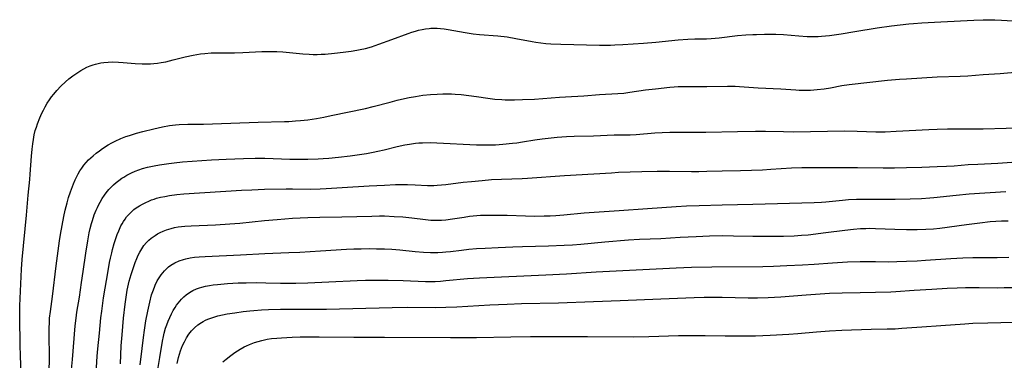
# Model space of a CAD drawing. Units: inches. Extents: x 2106415 to 2111928, y 250001 to 255394.
# Drawn here: x 2106538 to 2106731, y 252819 to 252885 of the extents above; entities that cross this region are included whole.
import ezdxf

# ---------------------------------------------------------------- set-up
doc = ezdxf.new("R2010")
doc.units = ezdxf.units.IN
doc.header["$MEASUREMENT"] = 0
doc.layers.add('c_21_T12S_R20E', color=133, linetype='Continuous')

msp = doc.modelspace()

# ---------------------------------------------------------------- linework, layer by layer
at = {"layer": 'c_21_T12S_R20E'}
for points in [[(2106538.5, 252813.21, 816), (2106538.26, 252819.7, 816), (2106538.2, 252821.93, 816), (2106538.11, 252827.16, 816), (2106538.15, 252829.49, 816), (2106538.4, 252835.23, 816), (2106538.48, 252836.69, 816), (2106538.62, 252838.6, 816), (2106539.44, 252847.25, 816), (2106539.79, 252851.16, 816), (2106540.1, 252854.21, 816), (2106540.18, 252855.23, 816), (2106540.41, 252858.75, 816), (2106540.52, 252860.1, 816), (2106540.65, 252861.18, 816), (2106540.78, 252862.04, 816), (2106540.95, 252862.89, 816), (2106541.16, 252863.74, 816), (2106541.37, 252864.42, 816), (2106541.6, 252865.09, 816), (2106542.06, 252866.24, 816), (2106542.47, 252867.13, 816), (2106542.77, 252867.76, 816), (2106543.09, 252868.37, 816), (2106543.51, 252869.09, 816), (2106543.96, 252869.78, 816), (2106544.35, 252870.33, 816), (2106544.77, 252870.86, 816), (2106545.38, 252871.58, 816), (2106546.18, 252872.42, 816), (2106547.05, 252873.26, 816), (2106547.73, 252873.85, 816), (2106548.48, 252874.44, 816), (2106549.26, 252874.99, 816), (2106550.05, 252875.49, 816), (2106550.65, 252875.83, 816), (2106551.26, 252876.13, 816), (2106551.86, 252876.38, 816), (2106552.47, 252876.6, 816), (2106552.94, 252876.74, 816), (2106553.42, 252876.86, 816), (2106553.98, 252876.97, 816), (2106554.55, 252877.05, 816), (2106555.38, 252877.13, 816), (2106556.18, 252877.15, 816), (2106557.42, 252877.12, 816), (2106558.36, 252877.05, 816), (2106560.67, 252876.85, 816), (2106562.02, 252876.78, 816), (2106563.08, 252876.77, 816), (2106563.71, 252876.79, 816), (2106564.35, 252876.83, 816), (2106565.07, 252876.92, 816), (2106565.79, 252877.03, 816), (2106566.67, 252877.2, 816), (2106568.1, 252877.54, 816), (2106570.44, 252878.14, 816), (2106572.01, 252878.48, 816), (2106572.73, 252878.61, 816), (2106573.44, 252878.72, 816), (2106574.29, 252878.82, 816), (2106575.56, 252878.91, 816), (2106577.3, 252878.96, 816), (2106580.07, 252878.97, 816), (2106581.71, 252879.01, 816), (2106585.42, 252879.19, 816), (2106587.16, 252879.23, 816), (2106588.4, 252879.2, 816), (2106589.52, 252879.13, 816), (2106593.48, 252878.74, 816), (2106594.67, 252878.66, 816), (2106595.46, 252878.64, 816), (2106596.25, 252878.64, 816), (2106597.04, 252878.67, 816), (2106597.84, 252878.71, 816), (2106599.64, 252878.88, 816), (2106601.35, 252879.07, 816), (2106602.89, 252879.28, 816), (2106604.03, 252879.47, 816), (2106604.67, 252879.59, 816), (2106605.68, 252879.81, 816), (2106606.86, 252880.14, 816), (2106608.31, 252880.61, 816), (2106610.87, 252881.53, 816), (2106614.05, 252882.72, 816), (2106614.77, 252882.97, 816), (2106615.49, 252883.19, 816), (2106616.05, 252883.34, 816), (2106616.75, 252883.51, 816), (2106617.46, 252883.63, 816), (2106618.17, 252883.72, 816), (2106618.5, 252883.75, 816), (2106618.99, 252883.76, 816), (2106619.69, 252883.76, 816), (2106620.38, 252883.71, 816), (2106621.08, 252883.64, 816), (2106621.89, 252883.52, 816), (2106625.15, 252882.92, 816), (2106626.73, 252882.68, 816), (2106628, 252882.54, 816), (2106631.57, 252882.25, 816), (2106633.37, 252882.04, 816), (2106635.06, 252881.77, 816), (2106638.26, 252881.12, 816), (2106639, 252881, 816), (2106640, 252880.86, 816), (2106640.95, 252880.78, 816), (2106641.9, 252880.72, 816), (2106643.88, 252880.64, 816), (2106651.41, 252880.46, 816), (2106653.61, 252880.46, 816), (2106654.41, 252880.48, 816), (2106655.98, 252880.55, 816), (2106660.03, 252880.82, 816), (2106662.47, 252881.03, 816), (2106666.79, 252881.48, 816), (2106668.69, 252881.62, 816), (2106670.09, 252881.66, 816), (2106672.33, 252881.66, 816), (2106673.28, 252881.71, 816), (2106674.82, 252881.86, 816), (2106678.43, 252882.3, 816), (2106680.04, 252882.44, 816), (2106681.42, 252882.53, 816), (2106682.15, 252882.55, 816), (2106683.67, 252882.58, 816), (2106685.9, 252882.56, 816), (2106687.4, 252882.5, 816), (2106690.42, 252882.25, 816), (2106692.01, 252882.15, 816), (2106692.68, 252882.13, 816), (2106693.41, 252882.13, 816), (2106694.18, 252882.16, 816), (2106694.81, 252882.2, 816), (2106696.41, 252882.35, 816), (2106698.7, 252882.67, 816), (2106701.34, 252883.08, 816), (2106705.72, 252883.81, 816), (2106708.51, 252884.22, 816), (2106710.19, 252884.43, 816), (2106711.89, 252884.61, 816), (2106712.79, 252884.69, 816), (2106714.42, 252884.81, 816), (2106718.13, 252884.98, 816), (2106724.61, 252885.35, 816), (2106726.41, 252885.41, 816), (2106727.77, 252885.41, 816), (2106728.73, 252885.39, 816), (2106729.99, 252885.33, 816), (2106733.34, 252885.14, 816)], [(2106543.9, 252816.25, 818), (2106543.91, 252819.7, 818), (2106543.87, 252823.74, 818), (2106543.88, 252825.34, 818), (2106543.91, 252826.1, 818), (2106543.97, 252827.14, 818), (2106544.11, 252828.42, 818), (2106544.5, 252831.36, 818), (2106545.23, 252837.34, 818), (2106545.9, 252842.19, 818), (2106546.09, 252843.45, 818), (2106546.39, 252845.19, 818), (2106546.74, 252846.94, 818), (2106547.03, 252848.21, 818), (2106547.39, 252849.61, 818), (2106547.68, 252850.66, 818), (2106548.04, 252851.8, 818), (2106548.42, 252852.86, 818), (2106548.61, 252853.34, 818), (2106548.95, 252854.14, 818), (2106549.14, 252854.53, 818), (2106549.54, 252855.31, 818), (2106549.88, 252855.87, 818), (2106550.24, 252856.42, 818), (2106550.67, 252857, 818), (2106551.1, 252857.52, 818), (2106551.57, 252858.01, 818), (2106552, 252858.43, 818), (2106552.45, 252858.83, 818), (2106553.06, 252859.32, 818), (2106553.68, 252859.79, 818), (2106554.32, 252860.24, 818), (2106555.43, 252860.96, 818), (2106556.09, 252861.34, 818), (2106556.77, 252861.7, 818), (2106557.86, 252862.2, 818), (2106558.88, 252862.59, 818), (2106559.56, 252862.82, 818), (2106560.94, 252863.24, 818), (2106562.21, 252863.59, 818), (2106564.36, 252864.12, 818), (2106566.02, 252864.48, 818), (2106567.42, 252864.72, 818), (2106568.58, 252864.86, 818), (2106569.26, 252864.91, 818), (2106570.99, 252864.99, 818), (2106574.01, 252865.02, 818), (2106575.79, 252865.06, 818), (2106584.74, 252865.4, 818), (2106589.9, 252865.51, 818), (2106590.7, 252865.55, 818), (2106592.03, 252865.63, 818), (2106593.02, 252865.72, 818), (2106594.4, 252865.88, 818), (2106596.1, 252866.13, 818), (2106597.56, 252866.38, 818), (2106599, 252866.67, 818), (2106605.73, 252868.08, 818), (2106607.23, 252868.45, 818), (2106610.51, 252869.33, 818), (2106611.88, 252869.69, 818), (2106613.34, 252870.03, 818), (2106614.26, 252870.23, 818), (2106615.45, 252870.44, 818), (2106616.9, 252870.64, 818), (2106618.41, 252870.78, 818), (2106619.68, 252870.87, 818), (2106620.83, 252870.92, 818), (2106621.41, 252870.93, 818), (2106622.53, 252870.91, 818), (2106623.23, 252870.87, 818), (2106624.41, 252870.77, 818), (2106625.9, 252870.61, 818), (2106627.39, 252870.41, 818), (2106629.58, 252870.1, 818), (2106631.01, 252869.92, 818), (2106632.33, 252869.82, 818), (2106632.99, 252869.78, 818), (2106633.83, 252869.76, 818), (2106634.81, 252869.76, 818), (2106636.41, 252869.81, 818), (2106638.73, 252869.92, 818), (2106643.62, 252870.29, 818), (2106644.78, 252870.36, 818), (2106648.4, 252870.53, 818), (2106651.43, 252870.77, 818), (2106655.05, 252870.98, 818), (2106656.18, 252871.08, 818), (2106657.38, 252871.23, 818), (2106660.44, 252871.68, 818), (2106662.36, 252871.92, 818), (2106665.18, 252872.23, 818), (2106666.06, 252872.31, 818), (2106666.82, 252872.35, 818), (2106668.41, 252872.39, 818), (2106672.41, 252872.39, 818), (2106676.43, 252872.43, 818), (2106677.95, 252872.41, 818), (2106678.82, 252872.38, 818), (2106682.46, 252872.13, 818), (2106686.91, 252871.93, 818), (2106689.79, 252871.69, 818), (2106690.44, 252871.65, 818), (2106691.19, 252871.63, 818), (2106691.94, 252871.63, 818), (2106692.7, 252871.65, 818), (2106693.98, 252871.75, 818), (2106695.38, 252871.92, 818), (2106696.57, 252872.11, 818), (2106698.82, 252872.53, 818), (2106700.24, 252872.74, 818), (2106707.74, 252873.57, 818), (2106710.09, 252873.78, 818), (2106711.41, 252873.88, 818), (2106717.42, 252874.22, 818), (2106721.91, 252874.39, 818), (2106723.4, 252874.47, 818), (2106726.42, 252874.69, 818), (2106729.76, 252874.9, 818), (2106736.31, 252875.46, 818)], [(2106548.06, 252815.15, 820), (2106548.43, 252819.07, 820), (2106548.96, 252825.62, 820), (2106549.12, 252827.14, 820), (2106549.29, 252828.31, 820), (2106549.77, 252831.22, 820), (2106550.22, 252834.07, 820), (2106550.54, 252836.2, 820), (2106551.05, 252839.82, 820), (2106551.42, 252842.22, 820), (2106551.72, 252843.81, 820), (2106551.89, 252844.61, 820), (2106552.14, 252845.58, 820), (2106552.32, 252846.21, 820), (2106552.7, 252847.31, 820), (2106553.05, 252848.18, 820), (2106553.31, 252848.74, 820), (2106553.59, 252849.29, 820), (2106553.86, 252849.8, 820), (2106554.25, 252850.46, 820), (2106554.68, 252851.11, 820), (2106555.04, 252851.59, 820), (2106555.56, 252852.23, 820), (2106555.99, 252852.69, 820), (2106556.43, 252853.13, 820), (2106556.95, 252853.59, 820), (2106557.5, 252854.02, 820), (2106558.07, 252854.43, 820), (2106558.48, 252854.68, 820), (2106559.08, 252855.03, 820), (2106559.99, 252855.49, 820), (2106560.69, 252855.8, 820), (2106561.41, 252856.07, 820), (2106562.14, 252856.32, 820), (2106563.09, 252856.58, 820), (2106564.37, 252856.88, 820), (2106565.43, 252857.07, 820), (2106567.23, 252857.33, 820), (2106568.33, 252857.46, 820), (2106569.95, 252857.62, 820), (2106571.82, 252857.77, 820), (2106575.58, 252858.01, 820), (2106578.44, 252858.16, 820), (2106581.83, 252858.32, 820), (2106584.15, 252858.36, 820), (2106586.01, 252858.34, 820), (2106590.9, 252858.2, 820), (2106592.93, 252858.17, 820), (2106594.41, 252858.18, 820), (2106596.44, 252858.23, 820), (2106597.4, 252858.29, 820), (2106598.56, 252858.38, 820), (2106600.42, 252858.57, 820), (2106602.71, 252858.83, 820), (2106604.54, 252859.08, 820), (2106605.87, 252859.28, 820), (2106607.18, 252859.52, 820), (2106608.09, 252859.71, 820), (2106609.37, 252860.01, 820), (2106611.87, 252860.64, 820), (2106613.42, 252860.97, 820), (2106614.3, 252861.13, 820), (2106615.45, 252861.28, 820), (2106616.13, 252861.34, 820), (2106616.82, 252861.38, 820), (2106618.41, 252861.41, 820), (2106619.67, 252861.38, 820), (2106627.41, 252861, 820), (2106628.96, 252860.96, 820), (2106630.41, 252860.97, 820), (2106631.1, 252861, 820), (2106632.56, 252861.09, 820), (2106634.41, 252861.27, 820), (2106635.3, 252861.38, 820), (2106636.37, 252861.53, 820), (2106638.82, 252861.96, 820), (2106640.22, 252862.16, 820), (2106643.14, 252862.45, 820), (2106644.98, 252862.59, 820), (2106646.49, 252862.66, 820), (2106650.27, 252862.75, 820), (2106654.33, 252862.9, 820), (2106657.41, 252862.94, 820), (2106658.6, 252863.01, 820), (2106662.28, 252863.29, 820), (2106663.67, 252863.38, 820), (2106665.21, 252863.44, 820), (2106666.83, 252863.47, 820), (2106670.49, 252863.44, 820), (2106672.22, 252863.44, 820), (2106678.41, 252863.57, 820), (2106681.91, 252863.62, 820), (2106683.89, 252863.61, 820), (2106687.41, 252863.55, 820), (2106689.28, 252863.54, 820), (2106699.41, 252863.7, 820), (2106701.79, 252863.67, 820), (2106705.42, 252863.53, 820), (2106707.3, 252863.53, 820), (2106709.44, 252863.61, 820), (2106715.82, 252863.95, 820), (2106717.42, 252864.02, 820), (2106719.44, 252864.07, 820), (2106723.41, 252864.07, 820), (2106726.41, 252864.11, 820), (2106735.41, 252864.36, 820)], [(2106552.99, 252815.17, 822), (2106553.28, 252819.66, 822), (2106553.39, 252821.15, 822), (2106553.7, 252824.19, 822), (2106553.98, 252827.16, 822), (2106554.14, 252828.5, 822), (2106554.52, 252831.06, 822), (2106555.39, 252836.33, 822), (2106555.69, 252838, 822), (2106555.85, 252838.84, 822), (2106556.09, 252839.89, 822), (2106556.26, 252840.54, 822), (2106556.59, 252841.72, 822), (2106556.96, 252842.86, 822), (2106557.18, 252843.46, 822), (2106557.47, 252844.19, 822), (2106557.9, 252845.12, 822), (2106558.14, 252845.56, 822), (2106558.41, 252846.02, 822), (2106558.7, 252846.46, 822), (2106559.01, 252846.88, 822), (2106559.35, 252847.28, 822), (2106560.02, 252847.95, 822), (2106560.45, 252848.31, 822), (2106560.89, 252848.64, 822), (2106561.5, 252849.05, 822), (2106562.11, 252849.4, 822), (2106562.75, 252849.72, 822), (2106563.36, 252849.99, 822), (2106563.88, 252850.2, 822), (2106564.42, 252850.38, 822), (2106564.86, 252850.52, 822), (2106565.65, 252850.73, 822), (2106566.45, 252850.9, 822), (2106567.42, 252851.06, 822), (2106568.83, 252851.24, 822), (2106570.19, 252851.37, 822), (2106581.48, 252852.09, 822), (2106583.47, 252852.2, 822), (2106585.97, 252852.28, 822), (2106590.18, 252852.35, 822), (2106591.41, 252852.36, 822), (2106594.96, 252852.33, 822), (2106596.87, 252852.37, 822), (2106598.04, 252852.43, 822), (2106601.15, 252852.63, 822), (2106606.41, 252852.94, 822), (2106609.41, 252853.09, 822), (2106611.57, 252853.19, 822), (2106612.41, 252853.21, 822), (2106613.9, 252853.2, 822), (2106615.39, 252853.15, 822), (2106617.8, 252853.04, 822), (2106619.08, 252853.04, 822), (2106619.74, 252853.07, 822), (2106621.4, 252853.21, 822), (2106624.82, 252853.65, 822), (2106626.4, 252853.82, 822), (2106628.5, 252854.03, 822), (2106630.32, 252854.17, 822), (2106632.29, 252854.28, 822), (2106636.32, 252854.41, 822), (2106637.34, 252854.47, 822), (2106644.58, 252854.98, 822), (2106650.35, 252855.29, 822), (2106653.75, 252855.53, 822), (2106655.17, 252855.6, 822), (2106659.69, 252855.75, 822), (2106662.74, 252855.81, 822), (2106665.1, 252855.81, 822), (2106669.41, 252855.75, 822), (2106670.88, 252855.76, 822), (2106672.41, 252855.8, 822), (2106675.41, 252855.89, 822), (2106679, 252855.98, 822), (2106683.3, 252856.11, 822), (2106684.91, 252856.19, 822), (2106688.98, 252856.45, 822), (2106690.96, 252856.53, 822), (2106695.83, 252856.57, 822), (2106701.88, 252856.56, 822), (2106706.89, 252856.49, 822), (2106709.11, 252856.48, 822), (2106711.41, 252856.52, 822), (2106714.41, 252856.63, 822), (2106717.41, 252856.71, 822), (2106719.26, 252856.78, 822), (2106720.78, 252856.88, 822), (2106723.52, 252857.1, 822), (2106725.39, 252857.2, 822), (2106729.26, 252857.37, 822), (2106732.05, 252857.56, 822)], [(2106557.79, 252818.18, 824), (2106557.95, 252821.71, 824), (2106558.11, 252823.89, 824), (2106558.42, 252827.14, 824), (2106558.72, 252829.83, 824), (2106558.97, 252831.65, 824), (2106559.13, 252832.6, 824), (2106559.25, 252833.2, 824), (2106559.52, 252834.33, 824), (2106559.88, 252835.61, 824), (2106560.4, 252837.22, 824), (2106560.68, 252838, 824), (2106561, 252838.78, 824), (2106561.28, 252839.39, 824), (2106561.58, 252840, 824), (2106561.97, 252840.66, 824), (2106562.4, 252841.28, 824), (2106562.91, 252841.91, 824), (2106563.34, 252842.33, 824), (2106563.79, 252842.73, 824), (2106564.17, 252843.02, 824), (2106564.57, 252843.29, 824), (2106565.07, 252843.59, 824), (2106565.59, 252843.86, 824), (2106566.18, 252844.12, 824), (2106566.78, 252844.35, 824), (2106567.71, 252844.64, 824), (2106568.38, 252844.8, 824), (2106569.06, 252844.93, 824), (2106569.74, 252845.03, 824), (2106570.42, 252845.1, 824), (2106571.61, 252845.18, 824), (2106576.36, 252845.36, 824), (2106579.19, 252845.51, 824), (2106581.11, 252845.67, 824), (2106585.95, 252846.17, 824), (2106588.41, 252846.4, 824), (2106591.41, 252846.62, 824), (2106594.41, 252846.77, 824), (2106596.75, 252846.83, 824), (2106601.07, 252846.89, 824), (2106606.95, 252847.06, 824), (2106608.41, 252847.08, 824), (2106609.41, 252847.07, 824), (2106611.33, 252847, 824), (2106612.99, 252846.89, 824), (2106614.76, 252846.71, 824), (2106617.46, 252846.36, 824), (2106617.96, 252846.3, 824), (2106618.46, 252846.26, 824), (2106619.11, 252846.24, 824), (2106619.84, 252846.24, 824), (2106620.58, 252846.28, 824), (2106621.39, 252846.35, 824), (2106622.69, 252846.52, 824), (2106624.97, 252846.87, 824), (2106626.01, 252847.01, 824), (2106627.43, 252847.16, 824), (2106628.19, 252847.21, 824), (2106629.63, 252847.26, 824), (2106631.25, 252847.26, 824), (2106633.41, 252847.21, 824), (2106636.98, 252847.08, 824), (2106638.83, 252847.05, 824), (2106640.59, 252847.07, 824), (2106641.82, 252847.11, 824), (2106642.91, 252847.17, 824), (2106644.47, 252847.29, 824), (2106648.42, 252847.67, 824), (2106650.38, 252847.83, 824), (2106655.31, 252848.15, 824), (2106660.85, 252848.56, 824), (2106666.41, 252848.92, 824), (2106668.46, 252849.04, 824), (2106670.92, 252849.13, 824), (2106675.41, 252849.24, 824), (2106681.41, 252849.41, 824), (2106693.4, 252849.68, 824), (2106694.85, 252849.75, 824), (2106695.66, 252849.81, 824), (2106696.99, 252849.94, 824), (2106698.93, 252850.16, 824), (2106700.1, 252850.26, 824), (2106701.7, 252850.34, 824), (2106703.08, 252850.37, 824), (2106706.3, 252850.34, 824), (2106709.23, 252850.36, 824), (2106712.19, 252850.41, 824), (2106714.4, 252850.5, 824), (2106715.97, 252850.61, 824), (2106716.81, 252850.68, 824), (2106721.17, 252851.16, 824), (2106723.68, 252851.37, 824), (2106730.85, 252851.83, 824)], [(2106621.38, 252840.04, 826), (2106622.29, 252840.14, 826), (2106624.44, 252840.41, 826), (2106625.9, 252840.57, 826), (2106627.42, 252840.7, 826), (2106629.11, 252840.81, 826), (2106631.62, 252840.94, 826), (2106634.49, 252841.06, 826), (2106636.41, 252841.12, 826), (2106641.46, 252841.24, 826), (2106644.54, 252841.36, 826), (2106646.17, 252841.46, 826), (2106647.77, 252841.59, 826), (2106652.5, 252842.04, 826), (2106657.09, 252842.41, 826), (2106659.25, 252842.52, 826), (2106663.4, 252842.67, 826), (2106667.22, 252842.92, 826), (2106670.34, 252843.09, 826), (2106672.95, 252843.19, 826), (2106675.41, 252843.23, 826), (2106677.66, 252843.22, 826), (2106681.41, 252843.13, 826), (2106683.48, 252843.11, 826), (2106685.92, 252843.11, 826), (2106687.41, 252843.13, 826), (2106689.48, 252843.2, 826), (2106690.94, 252843.3, 826), (2106692.19, 252843.42, 826), (2106695.7, 252843.84, 826), (2106699.41, 252844.31, 826), (2106701.09, 252844.5, 826), (2106702.43, 252844.61, 826), (2106703.51, 252844.65, 826), (2106704.28, 252844.66, 826), (2106705.41, 252844.64, 826), (2106709.19, 252844.47, 826), (2106711.41, 252844.41, 826), (2106713.55, 252844.41, 826), (2106715.23, 252844.47, 826), (2106716.74, 252844.59, 826), (2106717.93, 252844.72, 826), (2106723.16, 252845.41, 826), (2106725.79, 252845.75, 826), (2106727.8, 252845.97, 826), (2106728.92, 252846.06, 826), (2106729.98, 252846.11, 826), (2106731.33, 252846.14, 826)], [(2106561.67, 252817.97, 826), (2106562.07, 252821.21, 826), (2106562.29, 252823.33, 826), (2106562.48, 252824.78, 826), (2106562.78, 252826.62, 826), (2106563.13, 252828.49, 826), (2106563.52, 252830.25, 826), (2106563.89, 252831.64, 826), (2106564.11, 252832.31, 826), (2106564.43, 252833.16, 826), (2106564.6, 252833.56, 826), (2106565.01, 252834.4, 826), (2106565.49, 252835.19, 826), (2106565.77, 252835.59, 826), (2106566.07, 252835.98, 826), (2106566.42, 252836.38, 826), (2106566.79, 252836.75, 826), (2106567.21, 252837.12, 826), (2106567.65, 252837.45, 826), (2106568.44, 252837.92, 826), (2106569.27, 252838.3, 826), (2106570.14, 252838.59, 826), (2106570.58, 252838.71, 826), (2106571.44, 252838.88, 826), (2106572.31, 252839.01, 826), (2106573.2, 252839.1, 826), (2106574.39, 252839.18, 826), (2106581.24, 252839.5, 826), (2106586.04, 252839.76, 826), (2106590.69, 252839.94, 826), (2106592.86, 252840.03, 826), (2106596.9, 252840.25, 826), (2106601.99, 252840.57, 826), (2106603.42, 252840.63, 826), (2106604.86, 252840.68, 826), (2106606.41, 252840.7, 826), (2106607.86, 252840.68, 826), (2106609.41, 252840.64, 826), (2106610.86, 252840.59, 826), (2106612.38, 252840.48, 826), (2106615.43, 252840.13, 826), (2106617.02, 252839.98, 826), (2106618.42, 252839.91, 826), (2106619.84, 252839.93, 826), (2106620.77, 252839.99, 826), (2106621.38, 252840.04, 826)], [(2106564.74, 252814.74, 828), (2106565.49, 252819.41, 828), (2106566.03, 252822.61, 828), (2106566.22, 252823.55, 828), (2106566.37, 252824.19, 828), (2106566.64, 252825.13, 828), (2106566.87, 252825.84, 828), (2106567.14, 252826.53, 828), (2106567.44, 252827.24, 828), (2106567.76, 252827.93, 828), (2106568.11, 252828.58, 828), (2106568.48, 252829.2, 828), (2106568.77, 252829.64, 828), (2106569.08, 252830.06, 828), (2106569.4, 252830.45, 828), (2106569.75, 252830.83, 828), (2106570.18, 252831.26, 828), (2106570.65, 252831.65, 828), (2106571.3, 252832.12, 828), (2106571.98, 252832.5, 828), (2106572.69, 252832.83, 828), (2106573.24, 252833.03, 828), (2106573.73, 252833.18, 828), (2106574.46, 252833.36, 828), (2106575.2, 252833.49, 828), (2106575.95, 252833.61, 828), (2106576.77, 252833.7, 828), (2106578.72, 252833.87, 828), (2106580.8, 252833.99, 828), (2106582.36, 252834.04, 828), (2106584.46, 252834.05, 828), (2106586.24, 252834.02, 828), (2106589.07, 252833.93, 828), (2106590.75, 252833.92, 828), (2106592.06, 252833.93, 828), (2106594.4, 252834.01, 828), (2106598.53, 252834.24, 828), (2106604.1, 252834.48, 828), (2106605.72, 252834.53, 828), (2106607.85, 252834.55, 828), (2106610.1, 252834.53, 828), (2106613.07, 252834.46, 828), (2106617.46, 252834.28, 828), (2106618.41, 252834.27, 828), (2106619.34, 252834.29, 828), (2106620.36, 252834.35, 828), (2106621.41, 252834.44, 828), (2106625.63, 252834.85, 828), (2106627.96, 252835.01, 828), (2106640.98, 252835.56, 828), (2106645, 252835.78, 828), (2106650.79, 252836.14, 828), (2106666.42, 252836.97, 828), (2106669.41, 252837.07, 828), (2106673.4, 252837.15, 828), (2106683.36, 252837.23, 828), (2106685.46, 252837.27, 828), (2106688.02, 252837.37, 828), (2106691.1, 252837.53, 828), (2106693.4, 252837.67, 828), (2106696.99, 252837.94, 828), (2106699.92, 252838.09, 828), (2106702.41, 252838.16, 828), (2106703.91, 252838.18, 828), (2106705.41, 252838.17, 828), (2106707.87, 252838.14, 828), (2106709.52, 252838.15, 828), (2106711.41, 252838.22, 828), (2106713.55, 252838.33, 828), (2106715.18, 252838.43, 828), (2106720.09, 252838.78, 828), (2106722.45, 252838.9, 828), (2106724.39, 252838.94, 828), (2106727.51, 252838.94, 828), (2106729.15, 252838.96, 828), (2106731.45, 252839.01, 828)], [(2106568.86, 252818.23, 830), (2106569.17, 252819.44, 830), (2106569.56, 252820.71, 830), (2106569.96, 252821.76, 830), (2106570.31, 252822.52, 830), (2106570.7, 252823.26, 830), (2106571.19, 252823.99, 830), (2106571.72, 252824.64, 830), (2106572.3, 252825.24, 830), (2106572.94, 252825.79, 830), (2106573.63, 252826.27, 830), (2106573.94, 252826.45, 830), (2106574.41, 252826.7, 830), (2106574.9, 252826.92, 830), (2106575.47, 252827.14, 830), (2106576.06, 252827.34, 830), (2106576.84, 252827.55, 830), (2106577.75, 252827.75, 830), (2106578.69, 252827.93, 830), (2106580.16, 252828.17, 830), (2106581.8, 252828.41, 830), (2106583.08, 252828.55, 830), (2106583.9, 252828.63, 830), (2106585.37, 252828.73, 830), (2106586.74, 252828.79, 830), (2106589.06, 252828.84, 830), (2106594.4, 252828.85, 830), (2106598.05, 252828.89, 830), (2106610.92, 252829.22, 830), (2106613.9, 252829.24, 830), (2106619.4, 252829.21, 830), (2106621.41, 252829.25, 830), (2106623.56, 252829.34, 830), (2106629.97, 252829.7, 830), (2106633.41, 252829.86, 830), (2106636.22, 252829.96, 830), (2106643.45, 252830.14, 830), (2106650.27, 252830.4, 830), (2106655.48, 252830.54, 830), (2106663.41, 252830.9, 830), (2106669.92, 252831.14, 830), (2106671.89, 252831.19, 830), (2106673.53, 252831.21, 830), (2106675.41, 252831.19, 830), (2106680.51, 252831.1, 830), (2106682.31, 252831.1, 830), (2106684.41, 252831.16, 830), (2106686.88, 252831.3, 830), (2106691.85, 252831.69, 830), (2106696.41, 252831.97, 830), (2106698.88, 252832.06, 830), (2106702.41, 252832.12, 830), (2106708.4, 252832.28, 830), (2106709.36, 252832.33, 830), (2106712.95, 252832.59, 830), (2106716.38, 252832.81, 830), (2106719.42, 252832.97, 830), (2106721.35, 252833.05, 830), (2106723, 252833.1, 830), (2106724.17, 252833.11, 830), (2106725.65, 252833.11, 830), (2106729.25, 252833.07, 830), (2106730.5, 252833.08, 830), (2106732.48, 252833.11, 830)], [(2106577.84, 252818.59, 832), (2106578.46, 252819.13, 832), (2106579.37, 252819.85, 832), (2106580.15, 252820.4, 832), (2106580.67, 252820.74, 832), (2106581.19, 252821.06, 832), (2106581.98, 252821.5, 832), (2106582.43, 252821.72, 832), (2106583.02, 252821.98, 832), (2106584.03, 252822.37, 832), (2106584.72, 252822.58, 832), (2106585.42, 252822.77, 832), (2106586.49, 252822.98, 832), (2106587.36, 252823.11, 832), (2106588.37, 252823.22, 832), (2106589.29, 252823.29, 832), (2106591.37, 252823.4, 832), (2106592.9, 252823.44, 832), (2106594.38, 252823.46, 832), (2106596.64, 252823.46, 832), (2106603.41, 252823.38, 832), (2106609.41, 252823.37, 832), (2106622.3, 252823.31, 832), (2106627.41, 252823.35, 832), (2106634.08, 252823.48, 832), (2106637.93, 252823.52, 832), (2106645.41, 252823.56, 832), (2106649.11, 252823.52, 832), (2106658.11, 252823.5, 832), (2106661.05, 252823.55, 832), (2106666.87, 252823.7, 832), (2106669.41, 252823.75, 832), (2106672.07, 252823.75, 832), (2106675.98, 252823.66, 832), (2106679.86, 252823.65, 832), (2106681.96, 252823.67, 832), (2106684.81, 252823.78, 832), (2106688.47, 252823.98, 832), (2106690.19, 252824.1, 832), (2106693.83, 252824.45, 832), (2106696.42, 252824.64, 832), (2106698.8, 252824.75, 832), (2106704.54, 252824.95, 832), (2106707.65, 252825.01, 832), (2106709.2, 252825.06, 832), (2106710.54, 252825.14, 832), (2106714.42, 252825.45, 832), (2106718.16, 252825.67, 832), (2106722.84, 252826.01, 832), (2106724.42, 252826.11, 832), (2106727.33, 252826.22, 832), (2106732.41, 252826.33, 832)]]:
    msp.add_polyline3d(points, dxfattribs=at)

doc.saveas('drawing.dxf')
